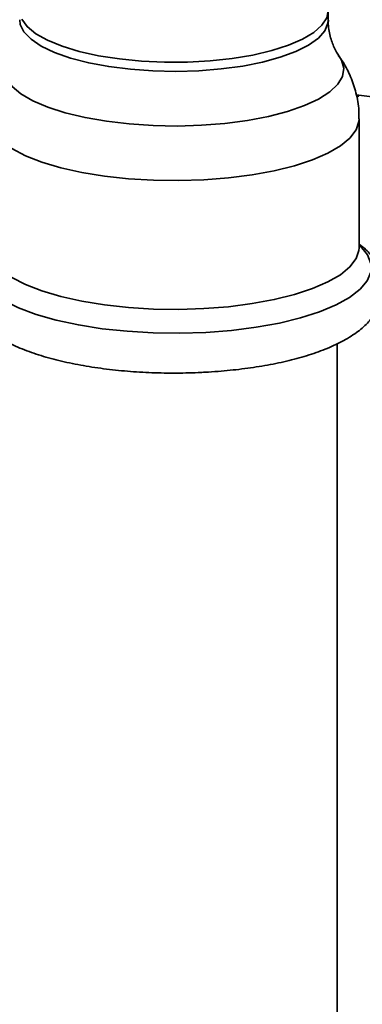
# Paper-space layout 'Blatt1' of a CAD drawing. Units: millimetres. Extents: x 0 to 5940, y 0 to 4200.
# Drawn here: x 4777 to 4812, y 1082 to 1184 of the extents above; entities that cross this region are included whole.
import ezdxf

# ---------------------------------------------------------------- set-up
doc = ezdxf.new("R2010")
doc.units = ezdxf.units.MM
doc.header["$LTSCALE"] = 10

psp = doc.layouts.new('Blatt1')

# ---------------------------------------------------------------- linework, layer by layer
at = {"color": 7, "linetype": 'Continuous', "lineweight": 35}
for p, q in [((4808.41, 1183.58), (4808.41, 1184.52)), ((4809.52, 1179.83), (4809.56, 1179.77)), ((4811.3, 1175.83), (4822.68, 1174.39)), ((4811.6, 1160.03), (4811.6, 1173.35)), ((4809.31, 906.58), (4809.31, 1150.1))]:
    psp.add_line(p, q, dxfattribs=at)
at = {"color": 7, "linetype": 'Continuous', "lineweight": 35, "flags": 128}
for points in [[(4808.41, 1184.52), (4808.26, 1183.79), (4807.75, 1183.02), (4806.91, 1182.27), (4805.75, 1181.58), (4804.28, 1180.95), (4802.56, 1180.4), (4800.6, 1179.95), (4798.47, 1179.59), (4796.2, 1179.35), (4793.85, 1179.22), (4791.46, 1179.21), (4789.1, 1179.32), (4786.82, 1179.54), (4784.66, 1179.88), (4782.67, 1180.32), (4780.9, 1180.85), (4779.39, 1181.47), (4778.17, 1182.15), (4777.27, 1182.89), (4776.71, 1183.66)], [(4795.03, 1178.33), (4792.66, 1178.26), (4790.28, 1178.31), (4787.95, 1178.48), (4785.72, 1178.76), (4783.64, 1179.14), (4781.76, 1179.63), (4780.11, 1180.21), (4778.74, 1180.86), (4777.68, 1181.57), (4776.95, 1182.33), (4776.57, 1183.11), (4776.51, 1183.58)], [(4808.41, 1183.58), (4808.37, 1183.24), (4808.05, 1182.46), (4807.38, 1181.7), (4806.37, 1180.98), (4805.05, 1180.31), (4803.45, 1179.72), (4801.61, 1179.22), (4799.56, 1178.81), (4797.35, 1178.51), (4795.03, 1178.33)], [(4795.29, 1172.69), (4792.8, 1172.61), (4790.3, 1172.66), (4787.84, 1172.82), (4785.48, 1173.1), (4783.26, 1173.48), (4781.22, 1173.97), (4779.42, 1174.55), (4777.88, 1175.21), (4776.64, 1175.93), (4775.72, 1176.71), (4775.14, 1177.52), (4774.91, 1178.35), (4775.04, 1179.18), (4775.38, 1179.81)], [(4809.56, 1179.77), (4809.77, 1179.41), (4810, 1178.58), (4809.87, 1177.74), (4809.39, 1176.92), (4808.56, 1176.14), (4807.4, 1175.4), (4805.94, 1174.72), (4804.2, 1174.12), (4802.23, 1173.6), (4800.05, 1173.19), (4797.73, 1172.88), (4795.29, 1172.69)], [(4795.55, 1167.05), (4792.95, 1166.97), (4790.34, 1167.01), (4787.76, 1167.16), (4785.28, 1167.43), (4782.93, 1167.81), (4780.76, 1168.3), (4778.8, 1168.88), (4777.1, 1169.54), (4775.69, 1170.27), (4774.59, 1171.06), (4773.82, 1171.89), (4773.39, 1172.75), (4773.31, 1173.35)], [(4811.6, 1173.35), (4811.58, 1173.08), (4811.29, 1172.21), (4810.65, 1171.37), (4809.67, 1170.56), (4808.37, 1169.81), (4806.78, 1169.12), (4804.91, 1168.5), (4802.82, 1167.98), (4800.53, 1167.56), (4798.09, 1167.25), (4795.55, 1167.05)], [(4795.75, 1151.28), (4793.04, 1151.2), (4790.31, 1151.23), (4787.63, 1151.39), (4785.03, 1151.66), (4782.57, 1152.05), (4780.28, 1152.54), (4778.21, 1153.13), (4776.39, 1153.8), (4774.86, 1154.56), (4773.64, 1155.37), (4772.76, 1156.23), (4772.23, 1157.12), (4772.06, 1158.03), (4772.26, 1158.93), (4772.81, 1159.82), (4773.31, 1160.34)], [(4811.6, 1160.34), (4811.75, 1160.19), (4812.46, 1159.31), (4812.81, 1158.41), (4812.8, 1157.5), (4812.42, 1156.61), (4811.69, 1155.73), (4810.61, 1154.9), (4809.21, 1154.12), (4807.51, 1153.41), (4805.55, 1152.78), (4803.35, 1152.24), (4800.95, 1151.81), (4798.4, 1151.49), (4795.75, 1151.28)], [(4795.55, 1153.74), (4792.95, 1153.65), (4790.34, 1153.69), (4787.76, 1153.85), (4785.28, 1154.12), (4782.93, 1154.5), (4780.76, 1154.98), (4778.8, 1155.56), (4777.1, 1156.22), (4775.69, 1156.95), (4774.59, 1157.74), (4773.82, 1158.58), (4773.39, 1159.43), (4773.31, 1160.03)], [(4811.6, 1160.03), (4811.58, 1159.76), (4811.29, 1158.9), (4810.65, 1158.05), (4809.67, 1157.24), (4808.37, 1156.49), (4806.78, 1155.8), (4804.91, 1155.19), (4802.82, 1154.67), (4800.53, 1154.25), (4798.09, 1153.93), (4795.55, 1153.74)]]:
    psp.add_lwpolyline(points, dxfattribs=at)
at = {"color": 7, "linetype": 'Continuous', "lineweight": 35}
for points, knots in [([(4809.51, 1179.84), (4809.5, 1179.85), (4809.36, 1180.04), (4808.98, 1180.71), (4808.58, 1181.88), (4808.37, 1182.92), (4808.42, 1183.48), (4808.43, 1183.56)], [0, 0, 0, 0, 0.008518, 0.301183, 0.613976, 0.945369, 1, 1, 1, 1]), ([(4811.56, 1173.35), (4811.57, 1173.64), (4811.6, 1174.54), (4811.31, 1176.02), (4810.76, 1177.69), (4810.11, 1178.99), (4809.61, 1179.66), (4809.44, 1179.88)], [0, 0, 0, 0, 0.1237408, 0.3835681, 0.6341466, 0.8784073, 1, 1, 1, 1]), ([(4811.35, 1175.52), (4811.37, 1175.53), (4811.45, 1175.61), (4811.52, 1175.71), (4811.58, 1175.79)], [0, 0, 0, 0, 0.183508, 1, 1, 1, 1]), ([(4773.31, 1160.39), (4773.16, 1160.28), (4772.61, 1159.89), (4771.93, 1159.11), (4771.25, 1158.05), (4770.85, 1156.89), (4770.76, 1155.66), (4771.01, 1154.45), (4771.52, 1153.36), (4772.28, 1152.36), (4773.31, 1151.43), (4774.63, 1150.55), (4776.27, 1149.74), (4778.16, 1149.03), (4780.25, 1148.42), (4782.49, 1147.93), (4784.85, 1147.55), (4787.32, 1147.27), (4789.85, 1147.11), (4792.41, 1147.05), (4794.36, 1147.09), (4795.89, 1147.17), (4797.41, 1147.27), (4799.49, 1147.48), (4801.87, 1147.83), (4804.11, 1148.29), (4806.21, 1148.85), (4808.12, 1149.52), (4809.85, 1150.31), (4811.31, 1151.2), (4812.45, 1152.17), (4813.29, 1153.2), (4813.85, 1154.29), (4814.13, 1155.47), (4814.1, 1156.68), (4813.75, 1157.85), (4813.15, 1158.9), (4812.43, 1159.75), (4811.84, 1160.21), (4811.6, 1160.39)], [0, 0, 0, 0, 0.010785, 0.038868, 0.064029, 0.087479, 0.112722, 0.136732, 0.160622, 0.185796, 0.213566, 0.244486, 0.27743, 0.310355, 0.342682, 0.37451, 0.405993, 0.437251, 0.468371, 0.499416, 0.530439, 0.539177, 0.555516, 0.586603, 0.617799, 0.649172, 0.680816, 0.712867, 0.745516, 0.778986, 0.809036, 0.835839, 0.860179, 0.883266, 0.907882, 0.931748, 0.955918, 0.981868, 1, 1, 1, 1]), ([(4811.6, 1160.04), (4811.6, 1160.03), (4811.6, 1160.03), (4811.6, 1160.03), (4811.6, 1160.03)], [0, 0, 0, 0, 0.703447, 1, 1, 1, 1])]:
    psp.add_open_spline(points, degree=3, knots=knots, dxfattribs=at)

doc.saveas('drawing.dxf')
